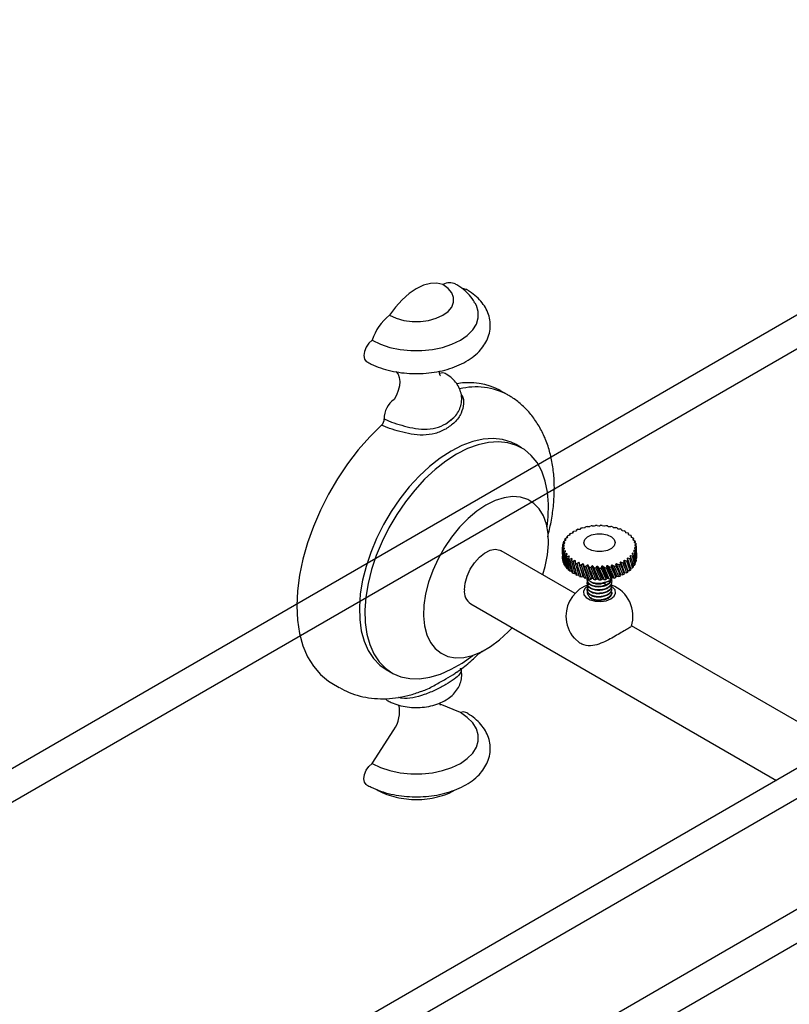
# Model space of a CAD drawing. Units: millimetres. Extents: x 3 to 2196, y 5 to 2195.
# Drawn here: x 365 to 513, y 1722 to 1912 of the extents above; entities that cross this region are included whole.
import ezdxf

# ---------------------------------------------------------------- set-up
doc = ezdxf.new("R2010")
doc.units = ezdxf.units.MM
doc.styles.add('SLDTEXTSTYLE0', font='TXT', dxfattribs={"width": 0.75})

msp = doc.modelspace()

# ---------------------------------------------------------------- linework, layer by layer
at = {"color": 7, "linetype": 'Continuous', "lineweight": 25}
for p, q in [((546.78, 1873.51), (83.95, 1606.33)), ((546.78, 1866.98), (87.96, 1602.12)), ((458.76, 1839.47), (457.35, 1840.28)), ((434.93, 1834.85), (436.33, 1834.23)), ((446.81, 1833.91), (448.34, 1835.12)), ((435.98, 1833), (434.43, 1833.68)), ((461.38, 1829.3), (460.32, 1829.91)), ((471.47, 1813.24), (471.92, 1813.34)), ((471.97, 1813.49), (471.93, 1813.34)), ((472.03, 1813.4), (471.97, 1813.49)), ((472.23, 1813.61), (472.67, 1813.67)), ((472.79, 1813.81), (472.75, 1813.7)), ((472.8, 1813.72), (472.79, 1813.81)), ((473.08, 1813.91), (473.5, 1813.94)), ((473.64, 1813.97), (473.68, 1814.07)), ((473.99, 1814.14), (474.38, 1814.13)), ((474.53, 1814.16), (474.62, 1814.25)), ((474.95, 1814.29), (475.31, 1814.26)), ((475.45, 1814.27), (475.6, 1814.35)), ((475.93, 1814.37), (476.25, 1814.31)), ((476.4, 1814.31), (476.6, 1814.38)), ((476.93, 1814.36), (477.19, 1814.28)), ((477.34, 1814.27), (477.58, 1814.32)), ((477.91, 1814.28), (478.12, 1814.18)), ((478.27, 1814.15), (478.55, 1814.18)), ((478.86, 1814.12), (479.02, 1814)), ((479.16, 1813.97), (479.47, 1813.97)), ((479.77, 1813.88), (479.86, 1813.75)), ((479.99, 1813.71), (480.34, 1813.69)), ((480.61, 1813.58), (480.64, 1813.44)), ((480.75, 1813.39), (481.12, 1813.33)), ((481.37, 1813.2), (481.33, 1813.07)), ((469.48, 1811.28), (469.89, 1811.53)), ((469.68, 1811.65), (469.65, 1811.38)), ((469.94, 1811.61), (469.68, 1811.65)), ((469.8, 1811.83), (470.23, 1812.04)), ((470.08, 1812.18), (470.04, 1811.95)), ((470.29, 1812.12), (470.08, 1812.18)), ((470.24, 1812.34), (470.69, 1812.52)), ((470.6, 1812.66), (470.56, 1812.47)), ((470.77, 1812.59), (470.6, 1812.66)), ((470.8, 1812.82), (471.25, 1812.95)), ((471.23, 1813.11), (471.2, 1812.96)), ((471.35, 1813.02), (471.23, 1813.11)), ((481.43, 1813.01), (481.82, 1812.92)), ((482.03, 1812.78), (481.93, 1812.65)), ((481.97, 1812.61), (482.03, 1812.78)), ((482.02, 1812.58), (482.41, 1812.46)), ((482.58, 1812.3), (482.42, 1812.18)), ((482.49, 1812.1), (482.88, 1811.96)), ((482.52, 1812.09), (482.58, 1812.3)), ((483.01, 1811.78), (482.79, 1811.68)), ((482.84, 1811.6), (483.22, 1811.42)), ((482.95, 1811.54), (483.01, 1811.78)), ((471.69, 1801.29), (457.48, 1809.49)), ((469.26, 1810.15), (469.6, 1810.45)), ((469.61, 1810.54), (469.27, 1810.53)), ((469.27, 1810.53), (469.27, 1810.15)), ((469.64, 1809.99), (469.28, 1809.96)), ((469.3, 1810.72), (469.68, 1810.99)), ((469.36, 1809.57), (469.65, 1809.9)), ((469.41, 1811.1), (469.39, 1810.78)), ((469.71, 1811.08), (469.41, 1811.1)), ((469.8, 1809.45), (469.42, 1809.39)), ((482.96, 1809.44), (483.24, 1809.15)), ((483.39, 1809.52), (483, 1809.52)), ((483.31, 1811.23), (483.04, 1811.15)), ((483.07, 1811.07), (483.43, 1810.86)), ((483.13, 1809.98), (483.45, 1809.71)), ((483.5, 1810.09), (483.14, 1810.06)), ((483.48, 1810.67), (483.16, 1810.61)), ((483.16, 1810.52), (483.51, 1810.29)), ((483.27, 1810.95), (483.31, 1811.23)), ((483.45, 1810.33), (483.48, 1810.67)), ((483.51, 1809.59), (483.5, 1810.09)), ((483.51, 1809.59), (483.51, 1810.26)), ((469.26, 1809.2), (469.26, 1808.44)), ((469.26, 1807.91), (469.26, 1808.44)), ((469.28, 1807.72), (469.34, 1807.7)), ((469.59, 1809.02), (469.84, 1809.37)), ((470.09, 1808.93), (469.7, 1808.84)), ((469.96, 1808.48), (470.15, 1808.85)), ((470.5, 1808.44), (470.11, 1808.31)), ((470.45, 1807.99), (470.58, 1808.37)), ((470.54, 1808.25), (470.5, 1808.44)), ((471.03, 1807.99), (470.64, 1807.83)), ((471.09, 1807.73), (471.03, 1807.99)), ((471.06, 1807.53), (471.12, 1807.92)), ((471.66, 1807.58), (471.29, 1807.39)), ((471.77, 1807.19), (471.66, 1807.58)), ((471.77, 1807.13), (471.77, 1807.52)), ((481.09, 1807.57), (481.18, 1807.22)), ((481.41, 1806.62), (481.09, 1807.57)), ((481.65, 1807.49), (481.19, 1807.63)), ((481.83, 1805.68), (481.19, 1807.63)), ((481.72, 1807.98), (481.87, 1807.64)), ((482.27, 1807.94), (481.81, 1808.04)), ((482.3, 1806.28), (481.81, 1808.04)), ((482.25, 1808.43), (482.45, 1808.1)), ((482.77, 1808.44), (482.33, 1808.5)), ((482.4, 1808.19), (482.33, 1808.5)), ((482.67, 1808.92), (482.91, 1808.61)), ((483.15, 1808.97), (482.72, 1809)), ((482.75, 1808.81), (482.72, 1809)), ((483.41, 1807.8), (483.5, 1807.84)), ((469.42, 1807.15), (469.56, 1807.12)), ((469.69, 1806.6), (469.91, 1806.57)), ((470.1, 1806.08), (470.38, 1806.06)), ((472.39, 1807.23), (472.03, 1807.01)), ((472.41, 1804.84), (472.03, 1806.25)), ((473.22, 1804.56), (472.39, 1807.23)), ((472.57, 1806.79), (472.51, 1807.18)), ((473.19, 1806.94), (472.85, 1806.69)), ((474.08, 1804.33), (473.19, 1806.94)), ((473.45, 1806.52), (473.32, 1806.9)), ((473.45, 1806.53), (473.32, 1806.9)), ((474.22, 1804.31), (473.53, 1806.3)), ((474.05, 1806.72), (473.75, 1806.44)), ((474.99, 1804.19), (474.05, 1806.72)), ((474.38, 1806.32), (474.19, 1806.69)), ((475.14, 1804.17), (474.19, 1806.69)), ((474.96, 1806.56), (474.7, 1806.27)), ((475.93, 1804.11), (474.96, 1806.56)), ((475.35, 1806.19), (475.11, 1806.55)), ((476.08, 1804.11), (475.11, 1806.55)), ((475.9, 1806.49), (475.68, 1806.17)), ((476.88, 1804.11), (475.9, 1806.49)), ((476.34, 1806.15), (476.05, 1806.48)), ((477.03, 1804.12), (476.05, 1806.48)), ((476.84, 1806.49), (476.67, 1806.15)), ((477.81, 1804.19), (476.84, 1806.49)), ((477.33, 1806.19), (476.99, 1806.49)), ((477.96, 1804.21), (476.99, 1806.49)), ((477.78, 1806.56), (477.66, 1806.22)), ((478.72, 1804.34), (477.78, 1806.56)), ((478.31, 1806.3), (477.93, 1806.58)), ((478.86, 1804.37), (477.93, 1806.58)), ((478.69, 1806.71), (478.62, 1806.36)), ((479.59, 1804.57), (478.69, 1806.71)), ((479.24, 1806.5), (478.83, 1806.74)), ((479.72, 1804.61), (478.83, 1806.74)), ((479.56, 1806.93), (479.54, 1806.58)), ((480.39, 1804.86), (479.56, 1806.93)), ((480.12, 1806.76), (479.69, 1806.97)), ((480.51, 1804.91), (479.69, 1806.97)), ((480.36, 1807.22), (480.4, 1806.87)), ((481.11, 1805.21), (480.36, 1807.22)), ((480.93, 1807.1), (480.48, 1807.27)), ((481.22, 1805.27), (480.48, 1807.27)), ((481.58, 1806.15), (481.4, 1806.65)), ((481.83, 1805.68), (482.25, 1805.69)), ((482.34, 1806.14), (482.76, 1806.18)), ((482.83, 1806.66), (483.14, 1806.71)), ((483.18, 1807.21), (483.39, 1807.27)), ((470.63, 1805.59), (470.98, 1805.6)), ((471.27, 1805.15), (471.69, 1805.19)), ((472.01, 1804.77), (472.41, 1804.84)), ((472.41, 1804.84), (472.47, 1804.82)), ((472.83, 1804.45), (473.22, 1804.56)), ((473.22, 1804.56), (473.35, 1804.52)), ((473.73, 1804.2), (474.08, 1804.33)), ((473.98, 1803.88), (473.98, 1803.8)), ((474.08, 1804.33), (474.22, 1804.31)), ((474.22, 1804.31), (474.36, 1804.08)), ((474.68, 1804.03), (474.99, 1804.19)), ((474.99, 1804.19), (475.14, 1804.17)), ((475.14, 1804.17), (475.33, 1803.95)), ((475.65, 1803.93), (475.93, 1804.11)), ((475.93, 1804.11), (476.08, 1804.11)), ((476.08, 1804.11), (476.32, 1803.91)), ((476.65, 1803.91), (476.88, 1804.11)), ((476.88, 1804.11), (477.03, 1804.12)), ((477.03, 1804.12), (477.31, 1803.94)), ((478.56, 1803.72), (477.38, 1803.32)), ((477.64, 1803.97), (477.81, 1804.19)), ((477.81, 1804.19), (477.96, 1804.21)), ((477.96, 1804.21), (478.28, 1804.05)), ((478.56, 1803.89), (478.56, 1803.72)), ((478.6, 1804.11), (478.72, 1804.34)), ((478.72, 1804.34), (478.86, 1804.37)), ((478.78, 1804.13), (478.78, 1804.36)), ((478.86, 1804.37), (479.22, 1804.24)), ((479.52, 1804.33), (479.59, 1804.57)), ((479.59, 1804.57), (479.72, 1804.61)), ((479.72, 1804.61), (480.1, 1804.51)), ((480.38, 1804.61), (480.39, 1804.86)), ((480.39, 1804.86), (480.51, 1804.91)), ((480.51, 1804.91), (480.91, 1804.84)), ((481.11, 1805.21), (481.22, 1805.27)), ((481.16, 1804.97), (481.11, 1805.21)), ((481.22, 1805.27), (481.63, 1805.24)), ((473.98, 1803.23), (473.98, 1803.15)), ((473.98, 1802.57), (473.98, 1802.49)), ((473.98, 1801.92), (473.98, 1801.84)), ((477.38, 1803.32), (477.38, 1803.42)), ((477.59, 1802.9), (477.38, 1803.32)), ((478.78, 1803.47), (478.78, 1803.55)), ((478.78, 1802.82), (478.78, 1802.9)), ((478.78, 1802.17), (478.78, 1802.25)), ((478.78, 1801.51), (478.78, 1801.59)), ((451.59, 1799.27), (510.44, 1765.3)), ((522.24, 1772.11), (482.56, 1795.01)), ((472.63, 1791.71), (471.51, 1792.7)), ((435.32, 1786.61), (436.38, 1786)), ((448.67, 1785.97), (448.91, 1786.16)), ((543.32, 1784.28), (265.15, 1623.69)), ((424.85, 1783.99), (426.27, 1783.18)), ((441.72, 1782.34), (442.4, 1782.56)), ((267.65, 1619.36), (545.82, 1779.95)), ((449.59, 1778.36), (445.69, 1779.95)), ((432.61, 1768.56), (436.76, 1775.03)), ((265.12, 1596.62), (548.63, 1760.29)), ((264.83, 1589.92), (546.35, 1752.44))]:
    msp.add_line(p, q, dxfattribs=at)
at = {"color": 7, "linetype": 'Continuous', "lineweight": 25, "flags": 128}
for points in [[(446.23, 1860.72), (445.09, 1860.98), (443.83, 1860.93), (442.48, 1860.57), (441.1, 1859.91), (439.72, 1858.97), (438.37, 1857.78), (437.11, 1856.37), (435.97, 1854.8)], [(435.97, 1854.8), (437.24, 1854.21), (438.71, 1853.81), (440.29, 1853.6), (441.91, 1853.6), (443.49, 1853.81), (444.96, 1854.21), (446.23, 1854.8), (447.24, 1855.53), (447.94, 1856.38), (448.3, 1857.29), (448.3, 1858.23), (447.94, 1859.14), (447.24, 1859.98), (446.23, 1860.72)], [(449.98, 1859.92), (450.21, 1859.94), (450.66, 1859.83)], [(432.61, 1850), (434.22, 1849.23), (436.03, 1848.62), (437.99, 1848.21), (440.05, 1848), (442.15, 1848), (444.21, 1848.21), (446.17, 1848.62), (447.98, 1849.23), (449.59, 1850), (450.93, 1850.93), (451.98, 1851.97), (452.69, 1853.11), (453.05, 1854.3), (453.05, 1855.5), (452.69, 1856.69), (452.45, 1857.14)], [(432.61, 1850), (431.99, 1849.43), (431.48, 1848.68), (431.14, 1847.84), (431.02, 1847.04), (431.14, 1846.37), (431.48, 1845.93), (431.54, 1845.89)], [(437.15, 1844), (437.24, 1843.92), (437.6, 1843.44), (437.83, 1842.81), (437.92, 1842.07), (437.86, 1841.23), (437.65, 1840.34), (437.32, 1839.44), (436.86, 1838.57)], [(434.43, 1833.68), (432.13, 1831.4), (429.94, 1828.89), (427.87, 1826.2), (425.95, 1823.35), (424.2, 1820.37), (422.64, 1817.29), (421.29, 1814.16), (420.17, 1811.01), (419.28, 1807.87), (418.64, 1804.77), (418.25, 1801.76), (418.12, 1798.87), (418.25, 1796.13), (418.64, 1793.57), (419.28, 1791.22), (420.17, 1789.1), (421.29, 1787.25), (422.64, 1785.67), (424.2, 1784.4), (424.85, 1783.99)], [(460.32, 1829.91), (459.36, 1830.39), (457.69, 1830.89), (455.89, 1831.08), (453.97, 1830.95), (451.97, 1830.5), (449.91, 1829.74), (447.82, 1828.67)], [(466.28, 1814.11), (466.49, 1816), (466.55, 1818.45), (466.36, 1820.76), (465.93, 1822.87), (465.26, 1824.78), (464.36, 1826.44), (463.24, 1827.84), (461.92, 1828.96), (460.42, 1829.77), (458.75, 1830.28), (456.95, 1830.47), (455.03, 1830.34), (453.03, 1829.89), (450.97, 1829.13), (448.88, 1828.06)], [(447.82, 1828.67), (445.73, 1827.32), (443.67, 1825.71), (441.66, 1823.84), (439.75, 1821.76), (437.94, 1819.49), (436.28, 1817.06), (434.77, 1814.51), (433.45, 1811.87), (432.34, 1809.18), (431.44, 1806.48), (430.76, 1803.8), (430.33, 1801.18), (430.15, 1798.66), (430.21, 1796.28), (430.52, 1794.07), (431.07, 1792.06), (431.86, 1790.27), (432.87, 1788.73), (434.09, 1787.47), (435.32, 1786.61)], [(448.88, 1828.06), (446.79, 1826.71), (444.73, 1825.09), (442.72, 1823.23), (440.81, 1821.15), (439, 1818.88), (437.34, 1816.45), (435.83, 1813.9), (434.52, 1811.26), (433.4, 1808.57), (432.5, 1805.86), (431.83, 1803.18), (431.39, 1800.57), (431.21, 1798.05), (431.27, 1795.67), (431.58, 1793.46), (432.13, 1791.44), (432.92, 1789.66), (433.93, 1788.12), (435.15, 1786.86), (436.56, 1785.89), (438.15, 1785.23), (439.89, 1784.88), (441.75, 1784.85), (443.72, 1785.14), (445.75, 1785.75), (447.83, 1786.67), (449.93, 1787.88), (451.98, 1789.34)], [(465.46, 1804.89), (465.91, 1806.47), (466.36, 1808.69), (466.55, 1810.81), (466.48, 1812.8), (466.16, 1814.61), (465.6, 1816.2), (464.8, 1817.54), (463.77, 1818.6), (462.56, 1819.35), (461.17, 1819.79), (459.64, 1819.9), (458, 1819.67), (456.29, 1819.13), (454.53, 1818.26)], [(454.53, 1818.26), (452.78, 1817.11), (451.07, 1815.68), (449.43, 1814.01), (447.9, 1812.13), (446.51, 1810.09), (445.3, 1807.93), (444.27, 1805.69), (443.47, 1803.42), (442.91, 1801.18), (442.59, 1799), (442.52, 1796.94), (442.71, 1795.04), (443.16, 1793.33), (443.84, 1791.86), (444.76, 1790.66), (445.88, 1789.75), (447.19, 1789.15), (448.65, 1788.88), (450.24, 1788.94), (451.92, 1789.32), (453.66, 1790.03), (455.41, 1791.04), (457.15, 1792.34), (458.83, 1793.9), (459.56, 1794.67)], [(474.87, 1812.54), (475.85, 1812.74), (476.89, 1812.75), (477.87, 1812.54), (478.67, 1812.16), (479.2, 1811.64), (479.38, 1811.05), (479.21, 1810.45), (478.69, 1809.93), (477.9, 1809.54), (476.92, 1809.34), (475.88, 1809.33), (474.9, 1809.54), (474.1, 1809.92), (473.57, 1810.44), (473.38, 1811.03), (473.56, 1811.62), (474.08, 1812.15), (474.87, 1812.54)], [(450.36, 1801.97), (450.49, 1803.25), (450.88, 1804.59), (451.49, 1805.92), (452.3, 1807.16), (453.25, 1808.22), (454.27, 1809.04), (455.32, 1809.57), (456.31, 1809.77), (457.19, 1809.63), (457.48, 1809.49)], [(473.83, 1802.5), (473.58, 1802.24), (473.3, 1801.64), (473.39, 1801.02), (473.85, 1800.46), (474.61, 1800.02), (475.58, 1799.76), (476.65, 1799.7), (477.69, 1799.86), (478.58, 1800.22), (479.19, 1800.73), (479.47, 1801.33), (479.38, 1801.95), (478.92, 1802.51), (478.77, 1802.63)], [(435.5, 1780.7), (435.4, 1780.77), (435.19, 1780.99)], [(432.61, 1768.56), (434.22, 1767.79), (436.03, 1767.18), (437.99, 1766.77), (440.05, 1766.56), (442.15, 1766.56), (444.21, 1766.77), (446.17, 1767.18), (447.98, 1767.79), (449.59, 1768.56), (450.93, 1769.49), (451.98, 1770.53), (452.69, 1771.67), (453.05, 1772.86), (453.05, 1774.06), (452.69, 1775.25), (451.98, 1776.39), (450.93, 1777.43), (449.59, 1778.36)], [(450.66, 1778.39), (450.21, 1778.5), (449.59, 1778.36)], [(431.54, 1764.45), (431.48, 1764.49), (431.14, 1764.93), (431.02, 1765.6), (431.14, 1766.41), (431.48, 1767.24), (431.99, 1767.99), (432.61, 1768.56)]]:
    msp.add_lwpolyline(points, dxfattribs=at)
at = {"color": 7, "linetype": 'Continuous', "lineweight": 25}
for centre, radius, start, end in [((447.51, 1858.34), 2.7, 63.3993, 118.2622), ((441.83, 1847.12), 9.65, 127.3442, 162.6565), ((446.14, 1842.44), 1.26, 63.5776, 112.8718), ((451.26, 1829.02), 12.81, 61.6268, 100.6236), ((452.6, 1827.95), 13.06, 61.8351, 103.9351), ((439.2, 1835), 4.27, 123.2236, 181.8983), ((433.42, 1834.8), 1.51, 312.1045, 1.8721), ((474.71, 1807.35), 6.72, 118.8198, 121.1255), ((475.35, 1806.07), 8.16, 112.475, 114.5015), ((475.85, 1804.75), 9.56, 106.8135, 108.6365), ((476.17, 1803.57), 10.79, 101.6362, 103.3176), ((476.33, 1802.65), 11.72, 96.7789, 98.3701), ((476.38, 1802.13), 12.25, 92.1021, 93.6476), ((476.39, 1802.07), 12.31, 87.4803, 89.021), ((476.42, 1802.48), 11.89, 82.7925, 84.3687), ((476.55, 1803.31), 11.05, 77.9123, 79.5674), ((476.83, 1804.45), 9.88, 72.6984, 74.4818), ((477.28, 1805.75), 8.51, 66.984, 68.9547), ((477.89, 1807.05), 7.07, 60.5662, 62.7964), ((472.52, 1809.88), 3.35, 144.5046, 148.1736), ((473.21, 1809.32), 4.24, 134.5615, 137.6981), ((473.97, 1808.47), 5.38, 126.0896, 128.7638), ((478.62, 1808.22), 5.69, 53.1998, 55.7757), ((479.38, 1809.14), 4.49, 44.6059, 47.6222), ((480.09, 1809.77), 3.54, 34.5207, 38.0572), ((480.67, 1810.12), 2.87, 22.8198, 26.8902), ((471.65, 1810.26), 2.39, 182.8438, 187.4327), ((471.69, 1810.26), 2.43, 169.0619, 173.6057), ((471.89, 1810.32), 2.64, 196.4121, 200.7141), ((471.99, 1810.17), 2.75, 156.0639, 160.2519), ((480.96, 1810.3), 2.55, 342.4123, 346.8094), ((481.03, 1810.25), 2.48, 9.7188, 14.2004), ((481.13, 1810.26), 2.38, 355.9136, 0.5242), ((471.65, 1808.02), 2.39, 182.5255, 187.1173), ((472.37, 1810.55), 3.17, 208.8693, 212.678), ((473.02, 1811.03), 3.98, 219.7629, 223.0318), ((473.77, 1811.81), 5.07, 229.0742, 231.8585), ((474.52, 1812.87), 6.36, 237.0185, 239.41), ((478.42, 1812.59), 6.03, 302.3224, 304.8004), ((479.18, 1811.6), 4.78, 310.1573, 313.0515), ((479.92, 1810.89), 3.76, 319.3352, 322.7327), ((480.54, 1810.47), 3.01, 330.0832, 334.0214), ((481.13, 1808.02), 2.38, 355.5959, 0.2054), ((471.88, 1808.07), 2.63, 196.1101, 200.4217), ((472.35, 1808.29), 3.15, 208.5998, 212.4209), ((473.01, 1808.77), 3.96, 219.5309, 222.8118), ((473.75, 1809.55), 5.04, 228.8766, 231.6711), ((475.2, 1814.12), 7.79, 243.8774, 245.9679), ((475.73, 1815.44), 9.21, 249.9155, 251.7844), ((476.1, 1816.68), 10.5, 255.3568, 257.0693), ((476.3, 1817.68), 11.52, 260.3848, 261.9948), ((476.38, 1818.31), 12.16, 265.1523, 266.7056), ((476.38, 1818.49), 12.34, 269.7918, 271.33), ((476.4, 1818.19), 12.04, 274.426, 275.9891), ((476.5, 1817.46), 11.3, 279.1767, 280.8071), ((476.74, 1816.39), 10.21, 284.1753, 285.9205), ((477.15, 1815.12), 8.87, 289.5722, 291.4884), ((477.72, 1813.8), 7.44, 295.5479, 297.7037), ((479.17, 1809.37), 4.81, 309.9633, 312.8468), ((479.9, 1808.65), 3.78, 319.1073, 322.4925), ((480.52, 1808.23), 3.03, 329.8178, 333.744), ((480.95, 1808.05), 2.56, 342.1134, 346.502), ((474.51, 1810.6), 6.33, 236.8493, 239.2487), ((475.18, 1811.84), 7.75, 243.7299, 245.8264), ((475.72, 1813.17), 9.18, 249.7842, 251.6574), ((476.09, 1814.41), 10.47, 255.237, 256.9525), ((476.3, 1815.41), 11.5, 260.2727, 261.8845), ((476.38, 1816.05), 12.15, 265.0447, 266.5988), ((476.38, 1816.24), 12.34, 269.6858, 271.2238), ((476.4, 1815.96), 12.05, 274.3186, 275.8808), ((476.5, 1815.24), 11.33, 279.0653, 280.6936), ((476.73, 1814.17), 10.24, 284.0566, 285.7985), ((477.14, 1812.91), 8.9, 289.4424, 291.354), ((477.71, 1811.59), 7.47, 295.4025, 297.5519), ((478.41, 1810.37), 6.06, 302.1559, 304.6255), ((453.18, 1801.62), 2.84, 172.8913, 235.7966), ((476.38, 1796.87), 6.45, 108.1111, 180), ((476.38, 1796.87), 6.45, 342.6109, 68.2495), ((476.38, 1796.87), 6.45, 180, 220.543), ((432.18, 1778.45), 5.71, 323.3245, 13.5432)]:
    msp.add_arc(centre, radius, start, end, dxfattribs=at)
for centre, major_axis, ratio, start_param, end_param in [((476.38, 1803.54), (2.4, 0.59), 0.160809, 5.201491, 5.811613), ((476.38, 1805.23), (-1.85, 1.95), 0.78704, 2.792257, 3.402379)]:
    msp.add_ellipse(centre, major_axis=major_axis, ratio=ratio, start_param=start_param, end_param=end_param, dxfattribs=at)
for points, knots in [([(452.41, 1857.16), (452.23, 1857.46), (451.78, 1858.22), (450.8, 1859.25), (449.73, 1860.14), (448.99, 1860.59), (448.71, 1860.75)], [0, 0, 0, 0, 0.20157, 0.503803, 0.817533, 1, 1, 1, 1]), ([(431.54, 1845.89), (431.84, 1845.73), (432.69, 1845.27), (434.22, 1844.64), (436.17, 1844.08), (438.23, 1843.72), (440.34, 1843.55), (442.47, 1843.58), (444.57, 1843.8), (446.6, 1844.22), (448.52, 1844.84), (450.29, 1845.64), (451.88, 1846.63), (453.18, 1847.76), (454.17, 1848.99), (454.89, 1850.31), (455.31, 1851.73), (455.4, 1853.2), (455.16, 1854.63), (454.62, 1855.97), (453.81, 1857.23), (452.73, 1858.38), (451.64, 1859.23), (450.89, 1859.68), (450.66, 1859.83)], [0, 0, 0, 0, 0.026975, 0.076628, 0.126128, 0.175448, 0.22462, 0.273744, 0.322942, 0.372312, 0.421996, 0.472117, 0.522719, 0.573549, 0.618557, 0.661838, 0.708377, 0.753021, 0.796557, 0.839887, 0.88405, 0.929833, 0.97742, 1, 1, 1, 1]), ([(445.76, 1843.15), (445.76, 1843.14), (445.78, 1843.12), (445.63, 1843.39), (445.57, 1843.8), (445.62, 1844), (445.64, 1844.06)], [0, 0, 0, 0, 0.14028, 0.472828, 0.858639, 1, 1, 1, 1]), ([(447.73, 1834.58), (447.91, 1834.73), (448.44, 1835.14), (449.08, 1835.99), (449.62, 1837.08), (449.88, 1838.27), (449.84, 1839.5), (449.48, 1840.68), (448.87, 1841.74), (448, 1842.69), (447.23, 1843.26), (446.76, 1843.54), (446.7, 1843.57)], [0, 0, 0, 0, 0.063356, 0.180371, 0.291871, 0.400515, 0.516545, 0.628626, 0.739943, 0.854771, 0.982035, 1, 1, 1, 1]), ([(449.77, 1839.56), (449.82, 1839.48), (450.2, 1839.01), (450.28, 1837.69), (449.83, 1835.87), (448.59, 1834.13), (447.38, 1833.32), (446.78, 1832.91)], [0, 0, 0, 0, 0.038425, 0.252211, 0.483899, 0.741144, 1, 1, 1, 1]), ([(466.41, 1812.18), (466.64, 1813.12), (467.12, 1815.07), (467.54, 1818.01), (467.73, 1820.97), (467.65, 1823.86), (467.28, 1826.66), (466.63, 1829.31), (465.69, 1831.78), (464.47, 1834.01), (463.02, 1835.99), (461.35, 1837.66), (459.92, 1838.81), (459, 1839.3), (458.75, 1839.43)], [0, 0, 0, 0, 0.085565, 0.176987, 0.269086, 0.361753, 0.454489, 0.546459, 0.636685, 0.724341, 0.809072, 0.891054, 0.97084, 1, 1, 1, 1]), ([(436.33, 1834.23), (436.97, 1834.02), (438.25, 1833.61), (440.46, 1833.06), (442.73, 1832.8), (444.94, 1833.02), (446.19, 1833.61), (446.81, 1833.91)], [0, 0, 0, 0, 0.187373, 0.374561, 0.571553, 0.785672, 1, 1, 1, 1]), ([(446.78, 1832.91), (446.12, 1832.59), (444.8, 1831.95), (442.53, 1831.66), (440.2, 1831.88), (437.94, 1832.41), (436.63, 1832.8), (435.98, 1833)], [0, 0, 0, 0, 0.221085, 0.440792, 0.638673, 0.821264, 1, 1, 1, 1]), ([(471.92, 1813.34), (471.93, 1813.35), (471.95, 1813.36), (471.99, 1813.37), (472.02, 1813.39), (472.03, 1813.4)], [0, 0, 0, 0, 0.250954, 0.501909, 1, 1, 1, 1]), ([(472.67, 1813.67), (472.69, 1813.67), (472.71, 1813.68), (472.75, 1813.7), (472.78, 1813.71), (472.8, 1813.72)], [0, 0, 0, 0, 0.250954, 0.501909, 1, 1, 1, 1]), ([(473.5, 1813.94), (473.51, 1813.94), (473.54, 1813.95), (473.58, 1813.96), (473.61, 1813.97), (473.64, 1813.97)], [0, 0, 0, 0, 0.250954, 0.501909, 1, 1, 1, 1]), ([(474.38, 1814.13), (474.4, 1814.14), (474.42, 1814.14), (474.47, 1814.15), (474.5, 1814.15), (474.53, 1814.16)], [0, 0, 0, 0, 0.250954, 0.501909, 1, 1, 1, 1]), ([(475.31, 1814.26), (475.32, 1814.26), (475.34, 1814.26), (475.39, 1814.27), (475.43, 1814.27), (475.45, 1814.27)], [0, 0, 0, 0, 0.250954, 0.501909, 1, 1, 1, 1]), ([(476.25, 1814.31), (476.26, 1814.31), (476.29, 1814.31), (476.34, 1814.31), (476.37, 1814.31), (476.4, 1814.31)], [0, 0, 0, 0, 0.250954, 0.501909, 1, 1, 1, 1]), ([(477.19, 1814.28), (477.21, 1814.28), (477.23, 1814.28), (477.28, 1814.27), (477.32, 1814.27), (477.34, 1814.27)], [0, 0, 0, 0, 0.250954, 0.501909, 1, 1, 1, 1]), ([(478.12, 1814.18), (478.13, 1814.18), (478.16, 1814.17), (478.21, 1814.16), (478.24, 1814.16), (478.27, 1814.15)], [0, 0, 0, 0, 0.250954, 0.501909, 1, 1, 1, 1]), ([(479.02, 1814), (479.03, 1814), (479.05, 1813.99), (479.1, 1813.98), (479.13, 1813.97), (479.16, 1813.97)], [0, 0, 0, 0, 0.2509543, 0.5019086, 1, 1, 1, 1]), ([(479.86, 1813.75), (479.87, 1813.75), (479.89, 1813.74), (479.94, 1813.73), (479.97, 1813.72), (479.99, 1813.71)], [0, 0, 0, 0, 0.250954, 0.501909, 1, 1, 1, 1]), ([(480.64, 1813.44), (480.65, 1813.44), (480.67, 1813.43), (480.71, 1813.41), (480.74, 1813.4), (480.75, 1813.39)], [0, 0, 0, 0, 0.250954, 0.501909, 1, 1, 1, 1]), ([(469.89, 1811.53), (469.9, 1811.53), (469.9, 1811.55), (469.92, 1811.58), (469.93, 1811.6), (469.94, 1811.61)], [0, 0, 0, 0, 0.250954, 0.501909, 1, 1, 1, 1]), ([(470.23, 1812.04), (470.23, 1812.04), (470.25, 1812.06), (470.27, 1812.08), (470.28, 1812.1), (470.29, 1812.12)], [0, 0, 0, 0, 0.250954, 0.501909, 1, 1, 1, 1]), ([(470.69, 1812.52), (470.69, 1812.52), (470.71, 1812.53), (470.73, 1812.56), (470.75, 1812.58), (470.77, 1812.59)], [0, 0, 0, 0, 0.250954, 0.501909, 1, 1, 1, 1]), ([(471.25, 1812.95), (471.26, 1812.96), (471.28, 1812.97), (471.31, 1812.99), (471.34, 1813.01), (471.35, 1813.02)], [0, 0, 0, 0, 0.250954, 0.501909, 1, 1, 1, 1]), ([(481.33, 1813.07), (481.34, 1813.07), (481.36, 1813.06), (481.39, 1813.03), (481.42, 1813.02), (481.43, 1813.01)], [0, 0, 0, 0, 0.250954, 0.501909, 1, 1, 1, 1]), ([(481.93, 1812.65), (481.94, 1812.64), (481.95, 1812.63), (481.98, 1812.61), (482, 1812.59), (482.02, 1812.58)], [0, 0, 0, 0, 0.250954, 0.501909, 1, 1, 1, 1]), ([(482.42, 1812.18), (482.43, 1812.17), (482.44, 1812.16), (482.46, 1812.13), (482.48, 1812.12), (482.49, 1812.1)], [0, 0, 0, 0, 0.250954, 0.501909, 1, 1, 1, 1]), ([(482.79, 1811.68), (482.8, 1811.67), (482.8, 1811.66), (482.82, 1811.63), (482.83, 1811.61), (482.84, 1811.6)], [0, 0, 0, 0, 0.250954, 0.501909, 1, 1, 1, 1]), ([(469.36, 1807.34), (469.33, 1807.9), (469.28, 1808.83), (469.27, 1809.77), (469.26, 1810.15)], [0, 0, 0, 0, 0.593912, 1, 1, 1, 1]), ([(469.27, 1809.85), (469.26, 1809.55), (469.25, 1808.84), (469.27, 1808.13), (469.28, 1807.72)], [0, 0, 0, 0, 0.419332, 1, 1, 1, 1]), ([(469.28, 1809.96), (469.3, 1809.43), (469.33, 1808.5), (469.39, 1807.57), (469.42, 1807.15)], [0, 0, 0, 0, 0.559287, 1, 1, 1, 1]), ([(469.59, 1806.78), (469.53, 1807.34), (469.44, 1808.26), (469.38, 1809.2), (469.36, 1809.57)], [0, 0, 0, 0, 0.593912, 1, 1, 1, 1]), ([(469.6, 1810.45), (469.6, 1810.46), (469.6, 1810.47), (469.6, 1810.5), (469.61, 1810.52), (469.61, 1810.54)], [0, 0, 0, 0, 0.250954, 0.501909, 1, 1, 1, 1]), ([(469.65, 1809.9), (469.65, 1809.91), (469.65, 1809.93), (469.64, 1809.96), (469.64, 1809.98), (469.64, 1809.99)], [0, 0, 0, 0, 0.250954, 0.501909, 1, 1, 1, 1]), ([(469.68, 1810.99), (469.68, 1811), (469.69, 1811.02), (469.7, 1811.04), (469.7, 1811.07), (469.71, 1811.08)], [0, 0, 0, 0, 0.250954, 0.501909, 1, 1, 1, 1]), ([(469.84, 1809.37), (469.83, 1809.38), (469.83, 1809.39), (469.82, 1809.42), (469.81, 1809.44), (469.8, 1809.45)], [0, 0, 0, 0, 0.250954, 0.501909, 1, 1, 1, 1]), ([(483, 1809.52), (483, 1809.52), (482.99, 1809.5), (482.98, 1809.47), (482.97, 1809.45), (482.96, 1809.44)], [0, 0, 0, 0, 0.250954, 0.501909, 1, 1, 1, 1]), ([(483.04, 1811.15), (483.04, 1811.14), (483.05, 1811.13), (483.06, 1811.1), (483.06, 1811.08), (483.07, 1811.07)], [0, 0, 0, 0, 0.250954, 0.501909, 1, 1, 1, 1]), ([(483.14, 1810.06), (483.14, 1810.05), (483.14, 1810.04), (483.14, 1810.01), (483.13, 1809.99), (483.13, 1809.98)], [0, 0, 0, 0, 0.250954, 0.501909, 1, 1, 1, 1]), ([(483.16, 1810.61), (483.16, 1810.6), (483.16, 1810.59), (483.16, 1810.56), (483.16, 1810.54), (483.16, 1810.52)], [0, 0, 0, 0, 0.250954, 0.501909, 1, 1, 1, 1]), ([(483.5, 1807.84), (483.49, 1808.17), (483.47, 1808.73), (483.42, 1809.3), (483.39, 1809.52)], [0, 0, 0, 0, 0.593912, 1, 1, 1, 1]), ([(483.45, 1809.71), (483.47, 1809.4), (483.5, 1808.84), (483.51, 1808.27), (483.51, 1808.03)], [0, 0, 0, 0, 0.559287, 1, 1, 1, 1]), ([(469.42, 1809.39), (469.47, 1808.87), (469.54, 1807.94), (469.65, 1807.01), (469.69, 1806.6)], [0, 0, 0, 0, 0.559287, 1, 1, 1, 1]), ([(469.95, 1806.25), (469.87, 1806.8), (469.74, 1807.72), (469.64, 1808.64), (469.59, 1809.02)], [0, 0, 0, 0, 0.593912, 1, 1, 1, 1]), ([(469.7, 1808.84), (469.77, 1808.32), (469.89, 1807.4), (470.04, 1806.48), (470.1, 1806.08)], [0, 0, 0, 0, 0.559287, 1, 1, 1, 1]), ([(470.44, 1805.75), (470.34, 1806.29), (470.16, 1807.2), (470.02, 1808.11), (469.96, 1808.48)], [0, 0, 0, 0, 0.593912, 1, 1, 1, 1]), ([(470.15, 1808.85), (470.14, 1808.86), (470.13, 1808.87), (470.11, 1808.9), (470.1, 1808.92), (470.09, 1808.93)], [0, 0, 0, 0, 0.250954, 0.501909, 1, 1, 1, 1]), ([(470.11, 1808.31), (470.2, 1807.8), (470.36, 1806.89), (470.55, 1805.99), (470.63, 1805.59)], [0, 0, 0, 0, 0.559287, 1, 1, 1, 1]), ([(471.04, 1805.3), (470.92, 1805.82), (470.71, 1806.72), (470.53, 1807.62), (470.45, 1807.99)], [0, 0, 0, 0, 0.593912, 1, 1, 1, 1]), ([(470.58, 1808.37), (470.57, 1808.37), (470.56, 1808.39), (470.54, 1808.41), (470.52, 1808.43), (470.5, 1808.44)], [0, 0, 0, 0, 0.250954, 0.501909, 1, 1, 1, 1]), ([(470.64, 1807.83), (470.75, 1807.33), (470.95, 1806.43), (471.17, 1805.54), (471.27, 1805.15)], [0, 0, 0, 0, 0.559287, 1, 1, 1, 1]), ([(471.12, 1807.92), (471.12, 1807.93), (471.1, 1807.94), (471.07, 1807.96), (471.05, 1807.98), (471.03, 1807.99)], [0, 0, 0, 0, 0.250954, 0.501909, 1, 1, 1, 1]), ([(471.75, 1804.89), (471.61, 1805.41), (471.37, 1806.28), (471.15, 1807.17), (471.06, 1807.53)], [0, 0, 0, 0, 0.593912, 1, 1, 1, 1]), ([(471.77, 1807.52), (471.76, 1807.53), (471.74, 1807.54), (471.71, 1807.56), (471.68, 1807.57), (471.66, 1807.58)], [0, 0, 0, 0, 0.250954, 0.501909, 1, 1, 1, 1]), ([(481.19, 1807.63), (481.19, 1807.63), (481.17, 1807.62), (481.13, 1807.6), (481.1, 1807.58), (481.09, 1807.57)], [0, 0, 0, 0, 0.250954, 0.501909, 1, 1, 1, 1]), ([(481.81, 1808.04), (481.81, 1808.04), (481.79, 1808.03), (481.76, 1808), (481.74, 1807.99), (481.72, 1807.98)], [0, 0, 0, 0, 0.250954, 0.501909, 1, 1, 1, 1]), ([(481.87, 1807.64), (481.98, 1807.3), (482.18, 1806.7), (482.36, 1806.11), (482.43, 1805.85)], [0, 0, 0, 0, 0.559287, 1, 1, 1, 1]), ([(482.33, 1808.5), (482.32, 1808.5), (482.31, 1808.48), (482.28, 1808.46), (482.26, 1808.44), (482.25, 1808.43)], [0, 0, 0, 0, 0.250954, 0.501909, 1, 1, 1, 1]), ([(482.76, 1806.18), (482.67, 1806.53), (482.52, 1807.11), (482.34, 1807.7), (482.27, 1807.94)], [0, 0, 0, 0, 0.593912, 1, 1, 1, 1]), ([(482.45, 1808.1), (482.54, 1807.77), (482.7, 1807.19), (482.84, 1806.61), (482.9, 1806.35)], [0, 0, 0, 0, 0.559287, 1, 1, 1, 1]), ([(482.72, 1809), (482.72, 1808.99), (482.71, 1808.98), (482.69, 1808.95), (482.68, 1808.93), (482.67, 1808.92)], [0, 0, 0, 0, 0.250954, 0.501909, 1, 1, 1, 1]), ([(483.14, 1806.71), (483.07, 1807.05), (482.97, 1807.62), (482.83, 1808.2), (482.77, 1808.44)], [0, 0, 0, 0, 0.593912, 1, 1, 1, 1]), ([(482.91, 1808.61), (482.98, 1808.29), (483.1, 1807.71), (483.2, 1807.14), (483.24, 1806.89)], [0, 0, 0, 0, 0.559287, 1, 1, 1, 1]), ([(483.39, 1807.27), (483.35, 1807.6), (483.28, 1808.17), (483.19, 1808.74), (483.15, 1808.97)], [0, 0, 0, 0, 0.593912, 1, 1, 1, 1]), ([(483.24, 1809.15), (483.29, 1808.83), (483.37, 1808.27), (483.42, 1807.7), (483.44, 1807.45)], [0, 0, 0, 0, 0.559287, 1, 1, 1, 1]), ([(471.29, 1807.39), (471.41, 1806.9), (471.65, 1806.02), (471.9, 1805.15), (472.01, 1804.77)], [0, 0, 0, 0, 0.559287, 1, 1, 1, 1]), ([(472.55, 1804.55), (472.39, 1805.06), (472.12, 1805.91), (471.87, 1806.78), (471.77, 1807.13)], [0, 0, 0, 0, 0.593912, 1, 1, 1, 1]), ([(472.03, 1807.01), (472.17, 1806.53), (472.43, 1805.67), (472.71, 1804.82), (472.83, 1804.45)], [0, 0, 0, 0, 0.559287, 1, 1, 1, 1]), ([(472.51, 1807.18), (472.5, 1807.18), (472.48, 1807.19), (472.44, 1807.21), (472.41, 1807.22), (472.39, 1807.23)], [0, 0, 0, 0, 0.250954, 0.501909, 1, 1, 1, 1]), ([(473.42, 1804.28), (473.25, 1804.77), (472.96, 1805.6), (472.68, 1806.45), (472.57, 1806.79)], [0, 0, 0, 0, 0.593912, 1, 1, 1, 1]), ([(472.85, 1806.69), (473.01, 1806.22), (473.3, 1805.38), (473.6, 1804.56), (473.73, 1804.2)], [0, 0, 0, 0, 0.559287, 1, 1, 1, 1]), ([(473.32, 1806.9), (473.31, 1806.9), (473.29, 1806.91), (473.24, 1806.92), (473.21, 1806.93), (473.19, 1806.94)], [0, 0, 0, 0, 0.250954, 0.501909, 1, 1, 1, 1]), ([(474.36, 1804.08), (474.17, 1804.55), (473.86, 1805.36), (473.57, 1806.18), (473.45, 1806.52)], [0, 0, 0, 0, 0.593912, 1, 1, 1, 1]), ([(473.75, 1806.44), (473.92, 1805.99), (474.22, 1805.17), (474.54, 1804.38), (474.68, 1804.03)], [0, 0, 0, 0, 0.559287, 1, 1, 1, 1]), ([(474.19, 1806.69), (474.18, 1806.69), (474.16, 1806.69), (474.11, 1806.7), (474.08, 1806.71), (474.05, 1806.72)], [0, 0, 0, 0, 0.250954, 0.501909, 1, 1, 1, 1]), ([(475.33, 1803.95), (475.14, 1804.41), (474.82, 1805.19), (474.5, 1805.99), (474.38, 1806.32)], [0, 0, 0, 0, 0.593912, 1, 1, 1, 1]), ([(474.7, 1806.27), (474.87, 1805.83), (475.19, 1805.04), (475.51, 1804.27), (475.65, 1803.93)], [0, 0, 0, 0, 0.559287, 1, 1, 1, 1]), ([(475.11, 1806.55), (475.1, 1806.55), (475.07, 1806.55), (475.02, 1806.56), (474.99, 1806.56), (474.96, 1806.56)], [0, 0, 0, 0, 0.250954, 0.501909, 1, 1, 1, 1]), ([(476.32, 1803.91), (476.12, 1804.35), (475.8, 1805.11), (475.48, 1805.88), (475.35, 1806.19)], [0, 0, 0, 0, 0.593912, 1, 1, 1, 1]), ([(475.68, 1806.17), (475.86, 1805.74), (476.18, 1804.98), (476.51, 1804.24), (476.65, 1803.91)], [0, 0, 0, 0, 0.559287, 1, 1, 1, 1]), ([(476.05, 1806.48), (476.04, 1806.48), (476.01, 1806.48), (475.96, 1806.48), (475.92, 1806.49), (475.9, 1806.49)], [0, 0, 0, 0, 0.250954, 0.501909, 1, 1, 1, 1]), ([(477.31, 1803.94), (477.12, 1804.37), (476.8, 1805.1), (476.47, 1805.85), (476.34, 1806.15)], [0, 0, 0, 0, 0.5939119, 1, 1, 1, 1]), ([(476.67, 1806.15), (476.85, 1805.74), (477.18, 1805), (477.5, 1804.29), (477.64, 1803.97)], [0, 0, 0, 0, 0.559287, 1, 1, 1, 1]), ([(476.99, 1806.49), (476.98, 1806.49), (476.96, 1806.49), (476.91, 1806.49), (476.87, 1806.49), (476.84, 1806.49)], [0, 0, 0, 0, 0.250954, 0.501909, 1, 1, 1, 1]), ([(478.28, 1804.05), (478.1, 1804.47), (477.78, 1805.17), (477.46, 1805.89), (477.33, 1806.19)], [0, 0, 0, 0, 0.593912, 1, 1, 1, 1]), ([(477.66, 1806.22), (477.84, 1805.82), (478.16, 1805.11), (478.46, 1804.41), (478.6, 1804.11)], [0, 0, 0, 0, 0.559287, 1, 1, 1, 1]), ([(477.93, 1806.58), (477.92, 1806.58), (477.89, 1806.57), (477.84, 1806.57), (477.81, 1806.56), (477.78, 1806.56)], [0, 0, 0, 0, 0.250954, 0.501909, 1, 1, 1, 1]), ([(479.22, 1804.24), (479.04, 1804.65), (478.74, 1805.33), (478.43, 1806.02), (478.31, 1806.3)], [0, 0, 0, 0, 0.593912, 1, 1, 1, 1]), ([(478.62, 1806.36), (478.79, 1805.97), (479.1, 1805.29), (479.39, 1804.62), (479.52, 1804.33)], [0, 0, 0, 0, 0.559287, 1, 1, 1, 1]), ([(478.83, 1806.74), (478.82, 1806.74), (478.8, 1806.73), (478.75, 1806.72), (478.72, 1806.72), (478.69, 1806.71)], [0, 0, 0, 0, 0.250954, 0.501909, 1, 1, 1, 1]), ([(480.1, 1804.51), (479.94, 1804.9), (479.66, 1805.55), (479.36, 1806.22), (479.24, 1806.5)], [0, 0, 0, 0, 0.5939119, 1, 1, 1, 1]), ([(479.54, 1806.58), (479.7, 1806.21), (479.99, 1805.54), (480.26, 1804.9), (480.38, 1804.61)], [0, 0, 0, 0, 0.559287, 1, 1, 1, 1]), ([(479.69, 1806.97), (479.68, 1806.97), (479.66, 1806.96), (479.61, 1806.95), (479.58, 1806.94), (479.56, 1806.93)], [0, 0, 0, 0, 0.250954, 0.501909, 1, 1, 1, 1]), ([(480.91, 1804.84), (480.76, 1805.22), (480.51, 1805.85), (480.23, 1806.5), (480.12, 1806.76)], [0, 0, 0, 0, 0.593912, 1, 1, 1, 1]), ([(480.48, 1807.27), (480.47, 1807.27), (480.45, 1807.26), (480.41, 1807.24), (480.38, 1807.23), (480.36, 1807.22)], [0, 0, 0, 0, 0.250954, 0.501909, 1, 1, 1, 1]), ([(480.4, 1806.87), (480.55, 1806.51), (480.81, 1805.87), (481.06, 1805.24), (481.16, 1804.97)], [0, 0, 0, 0, 0.559287, 1, 1, 1, 1]), ([(481.63, 1805.24), (481.5, 1805.6), (481.28, 1806.21), (481.03, 1806.84), (480.93, 1807.1)], [0, 0, 0, 0, 0.593912, 1, 1, 1, 1]), ([(481.18, 1807.22), (481.31, 1806.88), (481.55, 1806.26), (481.76, 1805.65), (481.85, 1805.38)], [0, 0, 0, 0, 0.5592869, 1, 1, 1, 1]), ([(482.25, 1805.69), (482.14, 1806.04), (481.95, 1806.64), (481.74, 1807.25), (481.65, 1807.49)], [0, 0, 0, 0, 0.593912, 1, 1, 1, 1]), ([(474.21, 1803.71), (474.16, 1803.66), (473.95, 1803.46), (473.96, 1803.05), (474.25, 1802.57), (474.9, 1802.19), (475.76, 1801.99), (476.72, 1802), (477.63, 1802.22), (478.35, 1802.63), (478.75, 1803.16), (478.85, 1803.66), (478.68, 1803.92), (478.63, 1804)], [0, 0, 0, 0, 0.036031, 0.138107, 0.240184, 0.34226, 0.444336, 0.546412, 0.648488, 0.750565, 0.852641, 0.954717, 1, 1, 1, 1]), ([(474.23, 1804.38), (474.17, 1804.33), (473.96, 1804.12), (473.96, 1803.7), (474.25, 1803.22), (474.9, 1802.84), (475.76, 1802.64), (476.73, 1802.64), (477.31, 1802.82), (477.59, 1802.9)], [0, 0, 0, 0, 0.0624218, 0.2186849, 0.3749479, 0.5312109, 0.6874739, 0.843737, 1, 1, 1, 1]), ([(474.03, 1803.8), (474.01, 1803.74), (473.97, 1803.52), (474.27, 1803.14), (474.89, 1802.76), (475.76, 1802.56), (476.72, 1802.57), (477.63, 1802.79), (478.34, 1803.2), (478.75, 1803.68), (478.74, 1804), (478.74, 1804.13)], [0, 0, 0, 0, 0.0430744, 0.1680744, 0.2930744, 0.4180744, 0.5430744, 0.6680744, 0.7930744, 0.9180744, 1, 1, 1, 1]), ([(474.02, 1804.25), (474.1, 1804.1), (474.25, 1803.78), (474.9, 1803.42), (475.76, 1803.22), (476.73, 1803.21), (477.31, 1803.39), (477.59, 1803.47)], [0, 0, 0, 0, 0.191495, 0.393621, 0.595748, 0.797874, 1, 1, 1, 1]), ([(474.21, 1803.06), (474.16, 1803.01), (473.95, 1802.81), (473.96, 1802.39), (474.25, 1801.91), (474.9, 1801.54), (475.76, 1801.34), (476.72, 1801.34), (477.63, 1801.56), (478.34, 1801.97), (478.75, 1802.45), (478.74, 1802.77), (478.74, 1802.9)], [0, 0, 0, 0, 0.039184, 0.150191, 0.261199, 0.372207, 0.483214, 0.594222, 0.70523, 0.816237, 0.927245, 1, 1, 1, 1]), ([(474.21, 1802.4), (474.16, 1802.35), (473.95, 1802.15), (473.96, 1801.74), (474.25, 1801.26), (474.9, 1800.88), (475.76, 1800.68), (476.72, 1800.69), (477.63, 1800.91), (478.34, 1801.32), (478.75, 1801.8), (478.74, 1802.12), (478.74, 1802.25)], [0, 0, 0, 0, 0.039184, 0.150191, 0.261199, 0.372207, 0.483214, 0.594222, 0.70523, 0.816237, 0.927245, 1, 1, 1, 1]), ([(474.03, 1803.14), (474.01, 1803.09), (473.97, 1802.86), (474.27, 1802.48), (474.89, 1802.11), (475.76, 1801.91), (476.72, 1801.91), (477.63, 1802.14), (478.34, 1802.54), (478.75, 1803.02), (478.74, 1803.35), (478.74, 1803.47)], [0, 0, 0, 0, 0.043074, 0.168074, 0.293074, 0.418074, 0.543074, 0.668074, 0.793074, 0.918074, 1, 1, 1, 1]), ([(474.03, 1802.49), (474.01, 1802.43), (473.97, 1802.21), (474.27, 1801.83), (474.89, 1801.46), (475.76, 1801.25), (476.72, 1801.26), (477.63, 1801.48), (478.34, 1801.89), (478.75, 1802.37), (478.74, 1802.69), (478.74, 1802.82)], [0, 0, 0, 0, 0.043074, 0.168074, 0.293074, 0.418074, 0.543074, 0.668074, 0.793074, 0.918074, 1, 1, 1, 1]), ([(474.03, 1801.84), (474.01, 1801.78), (473.97, 1801.56), (474.27, 1801.18), (474.89, 1800.8), (475.76, 1800.6), (476.72, 1800.61), (477.63, 1800.83), (478.34, 1801.24), (478.75, 1801.72), (478.74, 1802.04), (478.74, 1802.17)], [0, 0, 0, 0, 0.043074, 0.168074, 0.293074, 0.418074, 0.543074, 0.668074, 0.793074, 0.918074, 1, 1, 1, 1]), ([(474.66, 1803.6), (474.67, 1803.59), (474.76, 1803.45), (475.18, 1803.26), (475.86, 1803.1), (476.67, 1803.1), (477.14, 1803.25), (477.38, 1803.32)], [0, 0, 0, 0, 0.023434, 0.267576, 0.511717, 0.755859, 1, 1, 1, 1]), ([(475.76, 1800), (475.5, 1800.08), (474.97, 1800.22), (474.39, 1800.61), (474.11, 1801.06), (474.04, 1801.4), (474.13, 1801.56), (474.14, 1801.56)], [0, 0, 0, 0, 0.254081, 0.50824, 0.754593, 0.987392, 1, 1, 1, 1]), ([(474.44, 1800.55), (474.59, 1800.44), (474.94, 1800.21), (475.76, 1800.03), (476.72, 1800.04), (477.63, 1800.26), (478.34, 1800.67), (478.75, 1801.14), (478.74, 1801.47), (478.74, 1801.6)], [0, 0, 0, 0, 0.1225445, 0.2776979, 0.4328514, 0.5880048, 0.7431582, 0.8983117, 1, 1, 1, 1]), ([(475.08, 1800.15), (475.3, 1800.08), (475.8, 1799.94), (476.72, 1799.96), (477.63, 1800.18), (478.34, 1800.59), (478.75, 1801.06), (478.74, 1801.39), (478.74, 1801.51)], [0, 0, 0, 0, 0.151329, 0.333627, 0.515925, 0.698223, 0.880521, 1, 1, 1, 1]), ([(477.76, 1800.18), (477.68, 1800.16), (477.48, 1800.09), (477.13, 1800.02), (476.69, 1799.96), (476.23, 1799.95), (475.92, 1799.99), (475.76, 1800)], [0, 0, 0, 0, 0.120788, 0.332484, 0.544181, 0.768419, 1, 1, 1, 1]), ([(478.75, 1801.48), (478.75, 1801.33), (478.76, 1801.02), (478.44, 1800.59), (478.05, 1800.32), (477.8, 1800.2), (477.76, 1800.18)], [0, 0, 0, 0, 0.294967, 0.618089, 0.941097, 1, 1, 1, 1]), ([(482.49, 1794.95), (482.47, 1794.9), (482.42, 1794.79), (481.71, 1794.4), (480.62, 1793.77), (479.38, 1793.05), (478.04, 1792.3), (476.58, 1791.6), (475, 1791.14), (473.65, 1791.21), (472.88, 1791.58), (472.63, 1791.71)], [0, 0, 0, 0, 0.090839, 0.216517, 0.3251, 0.425537, 0.528856, 0.643668, 0.777009, 0.927579, 1, 1, 1, 1]), ([(448.92, 1786.14), (449.03, 1786.22), (449.96, 1786.83), (451.57, 1788.15), (453.01, 1789.52), (453.7, 1790.18)], [0, 0, 0, 0, 0.067975, 0.550627, 1, 1, 1, 1]), ([(435.5, 1780.7), (435.76, 1780.56), (436.46, 1780.19), (437.75, 1779.73), (439.35, 1779.4), (441.02, 1779.29), (442.69, 1779.38), (444.32, 1779.7), (445.86, 1780.23), (447.2, 1780.96), (448.28, 1781.85), (449.08, 1782.85), (449.62, 1783.95), (449.87, 1785.14), (449.88, 1786.15), (449.69, 1786.72), (449.63, 1786.89)], [0, 0, 0, 0, 0.046635, 0.127637, 0.208542, 0.289226, 0.370015, 0.451499, 0.534381, 0.619387, 0.69461, 0.765566, 0.833178, 0.899058, 0.969417, 1, 1, 1, 1]), ([(449.6, 1786.89), (449.65, 1786.78), (449.85, 1786.34), (449.48, 1785.69), (448.49, 1784.78), (447.37, 1784.11), (446.81, 1783.78)], [0, 0, 0, 0, 0.091483, 0.377634, 0.688666, 1, 1, 1, 1]), ([(442.4, 1782.56), (442.4, 1782.56), (443.26, 1782.83), (444.79, 1783.71), (446.11, 1784.44), (446.78, 1784.81)], [0, 0, 0, 0, 0.0035202, 0.5002038, 1, 1, 1, 1]), ([(446.78, 1784.81), (447.43, 1785.17), (448.16, 1785.58), (448.61, 1785.93), (448.67, 1785.97)], [0, 0, 0, 0, 0.8863731, 1, 1, 1, 1]), ([(426.29, 1783.17), (426.91, 1782.84), (428.19, 1782.16), (430.28, 1781.49), (432.49, 1781.07), (434.77, 1780.95), (437.12, 1781.12), (439.45, 1781.55), (440.98, 1782.06), (441.73, 1782.31)], [0, 0, 0, 0, 0.13375, 0.274931, 0.416517, 0.559984, 0.70663, 0.857404, 1, 1, 1, 1]), ([(446.81, 1783.78), (446.19, 1783.43), (444.94, 1782.74), (442.73, 1781.76), (440.47, 1781.15), (438.73, 1780.97), (437.87, 1781.21), (437.66, 1781.27)], [0, 0, 0, 0, 0.245599, 0.490959, 0.716692, 0.931191, 1, 1, 1, 1]), ([(445.76, 1779.78), (445.76, 1779.77), (445.78, 1779.75), (445.66, 1779.93), (445.64, 1780.14), (445.64, 1780.2)], [0, 0, 0, 0, 0.231865, 0.781524, 1, 1, 1, 1]), ([(431.54, 1764.45), (431.84, 1764.29), (432.69, 1763.83), (434.22, 1763.2), (436.17, 1762.64), (438.23, 1762.28), (440.34, 1762.11), (442.47, 1762.14), (444.57, 1762.36), (446.6, 1762.78), (448.52, 1763.4), (450.29, 1764.2), (451.88, 1765.19), (453.18, 1766.32), (454.17, 1767.55), (454.89, 1768.87), (455.31, 1770.29), (455.4, 1771.76), (455.16, 1773.19), (454.62, 1774.53), (453.81, 1775.79), (452.73, 1776.94), (451.64, 1777.79), (450.89, 1778.24), (450.66, 1778.39)], [0, 0, 0, 0, 0.026975, 0.076628, 0.126128, 0.175448, 0.22462, 0.273744, 0.322942, 0.372312, 0.421996, 0.472117, 0.522719, 0.573549, 0.618557, 0.661838, 0.708377, 0.753021, 0.796557, 0.839887, 0.88405, 0.929833, 0.97742, 1, 1, 1, 1]), ([(433.49, 1763.52), (433.84, 1763.33), (434.73, 1762.85), (436.31, 1762.27), (438.21, 1761.82), (440.19, 1761.6), (442.2, 1761.61), (444.21, 1761.85), (446.16, 1762.36), (447.6, 1762.89), (448.32, 1763.33), (448.48, 1763.42)], [0, 0, 0, 0, 0.079014, 0.202258, 0.326689, 0.451471, 0.576523, 0.702798, 0.831283, 0.963344, 1, 1, 1, 1])]:
    msp.add_open_spline(points, degree=3, knots=knots, dxfattribs=at)

# ---------------------------------------------------------------- texts
at = {"color": 7, "linetype": 'Continuous', "lineweight": 0, "insert": (47.23, 2158.3), "char_height": 34.3958, "attachment_point": 1, "style": 'SLDTEXTSTYLE0'}
msp.add_mtext('\\LCollection : Série 1900^JTablette plaque de verre, L. 70 cm.^JShelf holder, glass shelf, L. 70 cm.', dxfattribs=at)

doc.saveas('drawing.dxf')
